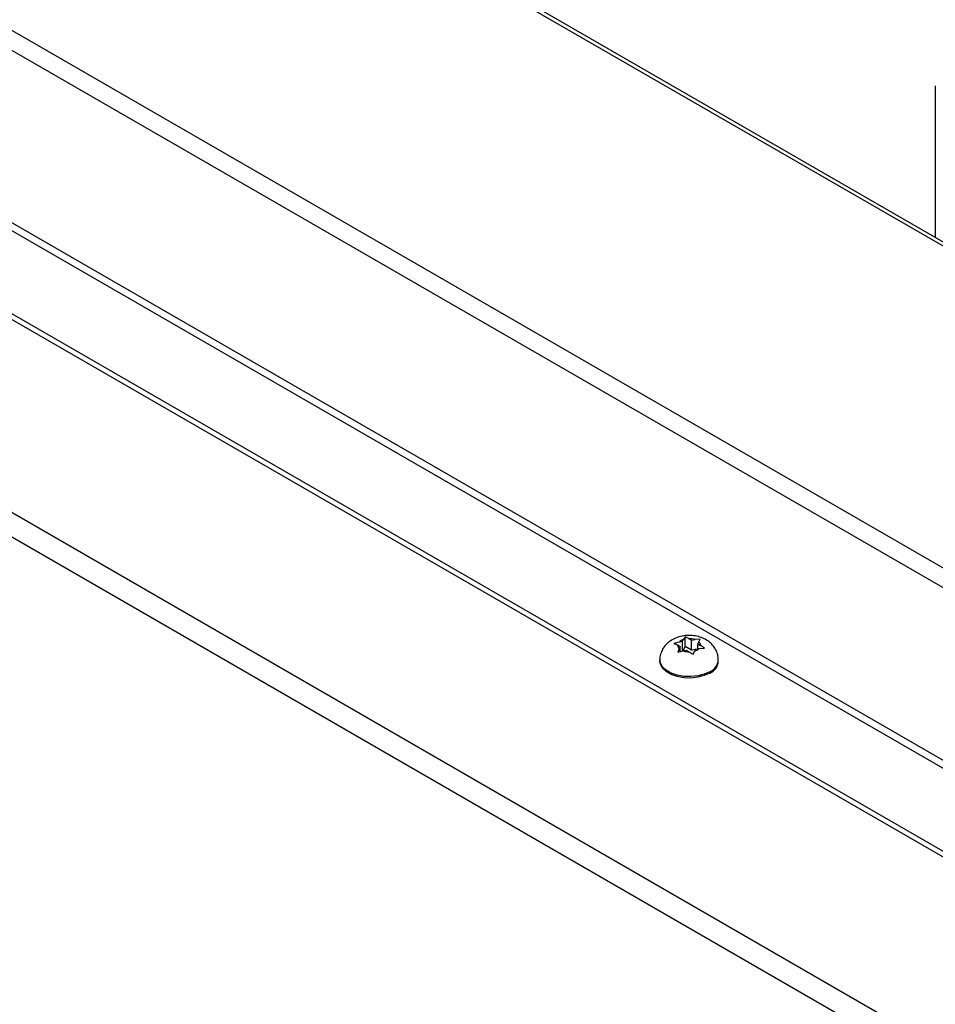
# Model space of a CAD drawing. Units: inches. Extents: x 0.1 to 10.8, y 0.2 to 8.4.
# Drawn here: x 8.8 to 9.1, y 5.9 to 6.3 of the extents above; entities that cross this region are included whole.
import ezdxf

# ---------------------------------------------------------------- set-up
doc = ezdxf.new("R2010")
doc.units = ezdxf.units.IN
doc.header["$MEASUREMENT"] = 0

msp = doc.modelspace()

# ---------------------------------------------------------------- linework, layer by layer
at = {"color": 7, "linetype": 'Continuous', "lineweight": 25}
for p, q in [((9.84553550440118, 5.685557846292898), (7.908677799412128, 6.803681999441499)), ((9.841154605352543, 5.680987107552397), (7.905603422102621, 6.798357021755423)), ((9.78220333182534, 5.653423374735715), (7.958175274095175, 6.706412358962801)), ((9.780973580901538, 5.651293383661285), (7.956945523171373, 6.704282367888373)), ((9.755302530367155, 5.636473801631463), (7.931274472636989, 6.68946278585855)), ((9.755302530367155, 5.634343695165674), (7.931274472636988, 6.687332679392762)), ((7.871018862263078, 6.653219757408706), (9.696210813586045, 5.599558871712929)), ((7.86898758834617, 6.645766156696879), (9.690771350640906, 5.594072776647534)), ((9.460508176101804, 6.024217831169785), (8.48307001251933, 6.588480872329516)), ((9.122174084456011, 6.273730404285154), (9.122174084456011, 6.219533944856563)), ((9.032809194941201, 6.076914497472636), (9.032303981137588, 6.075987178913714)), ((9.032809194941201, 6.073525467974981), (9.032809194941201, 6.076914497472636)), ((9.03511497792333, 6.075744545235643), (9.034189464721354, 6.076278832634516)), ((9.030700945248691, 6.075061765993022), (9.028815461664923, 6.074608964326894)), ((9.031121244647053, 6.0734390120899), (9.030195731445078, 6.073973299488774)), ((9.031965219794127, 6.075257328753931), (9.030700945248691, 6.075061765993022)), ((9.031121244647053, 6.0734390120899), (9.030782483303593, 6.072709161930118)), ((9.031121244647053, 6.07166222935805), (9.031121244647053, 6.0734390120899)), ((9.031965219794127, 6.075257328753931), (9.032303981137588, 6.075987178913714)), ((9.031965219794127, 6.07170715131095), (9.031965219794127, 6.075257328753931)), ((9.032809194941201, 6.073525467974981), (9.031965219794127, 6.07170715131095)), ((9.03511497792333, 6.072194367792662), (9.032809194941201, 6.073525467974981)), ((9.03511497792333, 6.075744545235643), (9.036379252468766, 6.075940107996551)), ((9.03511497792333, 6.072194367792662), (9.03511497792333, 6.075744545235643)), ((9.038264736052534, 6.076070613772028), (9.036379252468766, 6.075940107996551)), ((9.036576785758387, 6.072595128389293), (9.037841060303823, 6.072790691150202)), ((9.03742076090546, 6.074413445053323), (9.03775952224892, 6.075143295213104)), ((9.03742076090546, 6.072725677652105), (9.03742076090546, 6.074413445053323)), ((9.03742076090546, 6.074413445053323), (9.038346274107436, 6.073879157654449)), ((9.03775952224892, 6.075143295213104), (9.038264736052534, 6.076070613772028)), ((9.037841060303823, 6.072790691150202), (9.039726543887591, 6.072921196925677)), ((9.030782483303593, 6.072709161930118), (9.03027726949998, 6.071459547480544)), ((9.03027726949998, 6.071459547480544), (9.032162753083746, 6.071912349146672)), ((9.033427027629184, 6.072107911907581), (9.032162753083746, 6.071912349146672)), ((9.033427027629184, 6.072107911907581), (9.03435254083116, 6.071573624508708)), ((9.03648945497564, 6.072406977093487), (9.03511497792333, 6.072194367792662)), ((9.035732810611313, 6.070615663779934), (9.036238024414926, 6.071865278229509)), ((9.036576785758387, 6.072595128389293), (9.036238024414926, 6.071865278229509)), ((9.02383622016756, 6.06873409406125), (9.02383622016756, 6.068245944662841)), ((9.044705785384954, 6.068245944662841), (9.044705785384954, 6.06873409406125))]:
    msp.add_line(p, q, dxfattribs=at)
at = {"color": 8, "linetype": 'Continuous', "lineweight": 25}
msp.add_line((9.460508176101804, 6.022747707477556), (8.480896276144033, 6.588265619936061), dxfattribs=at)
at = {"color": 8, "linetype": 'Continuous', "lineweight": 25, "flags": 128}
msp.add_lwpolyline([(9.041649508319074, 6.064474573477828), (9.039669310402457, 6.06357897740665), (9.037375382468658, 6.062982977977351), (9.034901039271098, 6.062721212510392), (9.032390080642546, 6.062808893863234), (9.029988434371532, 6.063240926314357), (9.027835675409698, 6.063992201708079), (9.026056914282945, 6.065019058649289), (9.024755526122426, 6.066261819945038), (9.024007142877679, 6.06764826082607), (9.023836220375541, 6.068735296765691)], dxfattribs=at)
at = {"color": 7, "linetype": 'Continuous', "lineweight": 25, "flags": 128}
msp.add_lwpolyline([(9.041649508319074, 6.063986424079419), (9.039669310402457, 6.063090828008241), (9.037375382468658, 6.062494828578942), (9.034901039271098, 6.062233063111982), (9.032390080642546, 6.062320744464825), (9.029988434371532, 6.062752776915947), (9.027835675409698, 6.063504052309669), (9.026056914282945, 6.064530909250879), (9.024755526122426, 6.065773670546628), (9.024007142877679, 6.06716011142766), (9.02383622016756, 6.068245944662841)], dxfattribs=at)
at = {"color": 7, "linetype": 'Continuous', "lineweight": 25}
for centre, radius, start, end in [((9.034306260651983, 6.069786260689017), 0.006493622391000468, 71.3833302163793, 91.0305919178001), ((9.031881050189215, 6.073987303621355), 0.001685376926704809, 180.4760875228003, 229.3208353661157), ((9.033348056261609, 6.072327465086275), 0.003805732276887897, 105.9228512166817, 134.0717722506101), ((9.035193949290898, 6.075524992056955), 0.003805732276897524, 285.9228512167523, 314.0717722506226), ((9.036660955363295, 6.073865153521862), 0.001685376926709126, 0.4760875229796451, 49.32083536612165), ((9.034235744900515, 6.078066196454141), 0.006493622390933904, 251.3833302163138, 271.0305919179525), ((9.039661244424467, 6.068639261765225), 0.005059850970637179, 293.1381260423899, 355.5417329999772)]:
    msp.add_arc(centre, radius, start, end, dxfattribs=at)
at = {"color": 8, "linetype": 'Continuous', "lineweight": 25}
msp.add_arc((9.039659446321258, 6.069129363488568), 0.005062352891614224, 293.1481571964057, 355.440432306062, dxfattribs=at)
at = {"color": 7, "linetype": 'Continuous', "lineweight": 25}
for points, knots in [([(9.04463272557044, 6.068716612949005), (9.044649745067764, 6.069042133318574), (9.044701461184006, 6.070031272360157), (9.044218961117704, 6.071613548818893), (9.043320404428426, 6.073304989561008), (9.042059756275817, 6.074724113601075), (9.040504351873036, 6.075878537845682), (9.03864701071017, 6.076759565751408), (9.036509095922538, 6.077325269650474), (9.034163000254095, 6.077516423594211), (9.031722558158995, 6.077280370585042), (9.029445868782465, 6.076602245196168), (9.027483163650379, 6.075535607937926), (9.02593017882601, 6.074186928783996), (9.02474926150197, 6.07257318571131), (9.024057595403171, 6.070756594648839), (9.023757721758923, 6.069426108395693), (9.023842986516486, 6.068759688065676), (9.023846357017433, 6.068733344586641)], [0, 0, 0, 0, 0.0323672345842886, 0.09835235637530663, 0.1612443570077258, 0.2234217654946306, 0.2872041870114438, 0.3548018536601319, 0.4272545106382108, 0.5030036494960642, 0.5810504817035143, 0.6630091023869844, 0.7351006525058128, 0.8030123139410836, 0.8685024417447712, 0.93303164263819, 0.9973527525515998, 1, 1, 1, 1]), ([(9.034189464721354, 6.076278832634516), (9.034091247376859, 6.076334734088574), (9.033628100440247, 6.076598339130356), (9.03317008290189, 6.076775167916864), (9.032809194941201, 6.076914497472636)], [0, 0, 0, 0, 0.2120651929945629, 1, 1, 1, 1]), ([(9.028815461664923, 6.074608964326894), (9.029176349625613, 6.074469634771122), (9.029634367163972, 6.074292805984612), (9.03009751410058, 6.074029200942832), (9.030195731445078, 6.073973299488774)], [0, 0, 0, 0, 0.7879348070055681, 1, 1, 1, 1]), ([(9.039726543887591, 6.072921196925678), (9.039365655926899, 6.073198539740198), (9.038907638388544, 6.073550526747315), (9.038444491451934, 6.073821659776325), (9.038346274107436, 6.073879157654449)], [0, 0, 0, 0, 0.7879348070056391, 1, 1, 1, 1]), ([(9.03435254083116, 6.071573624508708), (9.034450758175655, 6.071516126630583), (9.034913905112266, 6.071244993601574), (9.035371922650622, 6.070893006594457), (9.035732810611313, 6.070615663779934)], [0, 0, 0, 0, 0.2120651929942248, 1, 1, 1, 1])]:
    msp.add_open_spline(points, degree=3, knots=knots, dxfattribs=at)

doc.saveas('drawing.dxf')
